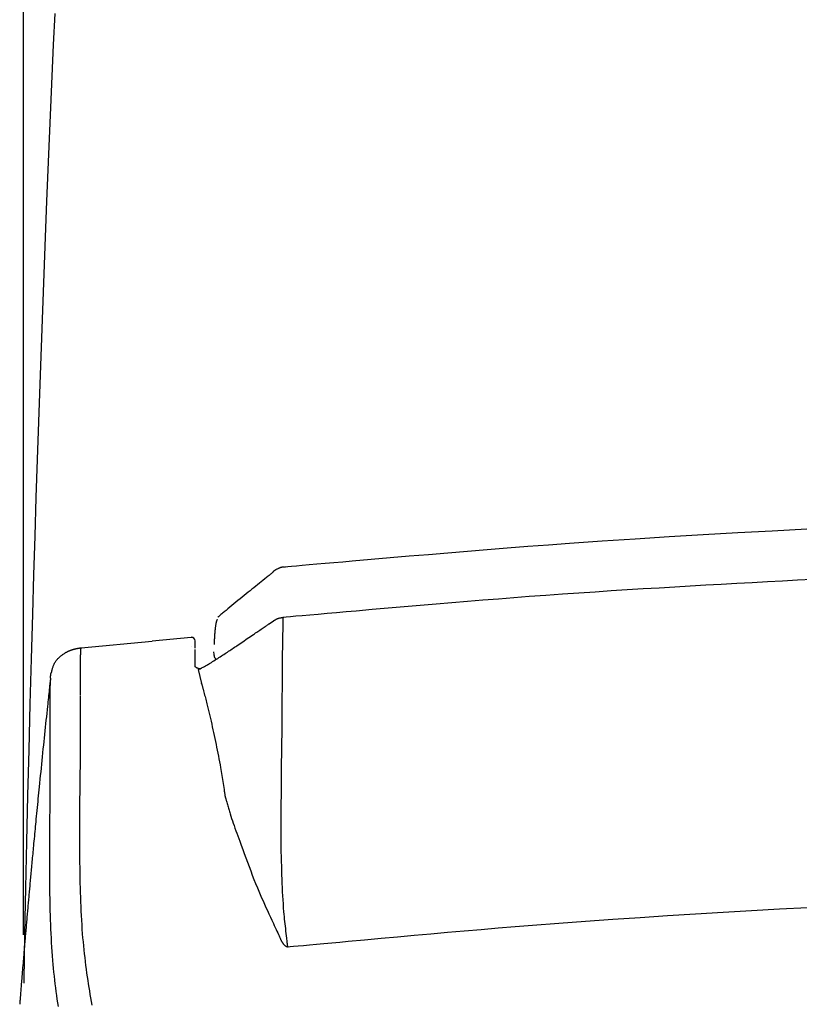
# Model space of a CAD drawing. Extents: x 0 to 1997, y 8 to 2789.
# Drawn here: x 1409 to 1522, y 999 to 1142 of the extents above; entities that cross this region are included whole.
import ezdxf

# ---------------------------------------------------------------- set-up
doc = ezdxf.new("R2010")
doc.units = 0
doc.layers.get('0').update_dxf_attribs({"linetype": 'CONTINUOUS'})
doc.layers.get('DEFPOINTS').update_dxf_attribs({"linetype": 'CONTINUOUS'})
for name, color, linetype in [('タンク', 7, 'CONTINUOUS'), ('便座', 7, 'CONTINUOUS'), ('寸法', 7, 'CONTINUOUS')]:
    doc.layers.add(name, color=color, linetype=linetype)
doc.styles.add('EXCADDIM1', font='monotxt', dxfattribs={"width": 0.84, "bigfont": 'extfont'})
doc.styles.get("Standard").update_dxf_attribs({"font": 'monotxt', "bigfont": 'extfont'})
doc.dimstyles.new('ISO-25', dxfattribs={"dimtxt": 2.5, "dimasz": 2.5, "dimexe": 1.25, "dimexo": 0.625, "dimtad": 1, "dimtxsty": 'STANDARD', "dimcen": 2.5, "dimazin": 3, "dimtfac": 1, "dimtmove": 0, "dimatfit": 3})

# ---------------------------------------------------------------- blocks, each defined once
blk = doc.blocks.new('EX_NORM')
at = {"color": 0, "linetype": 'CONTINUOUS'}
for q in [(-1, 0.1667), (-1, 0), (-1, -0.1667)]:
    blk.add_line((0, 0), q, dxfattribs=at)
blk = doc.blocks.new('*D31')
at = {"layer": 'DEFPOINTS', "color": 0}
for p in [(1809.62, 1511), (1409.96, 1002.11), (1809.62, 999.02)]:
    blk.add_point(p, dxfattribs=at)
at = {"layer": '寸法', "color": 3, "linetype": 'CONTINUOUS'}
for p, q in [((1409.96, 1009.11), (1409.96, 1521)), ((1809.62, 1006.02), (1809.62, 1521)), ((1439.96, 1511), (1779.62, 1511))]:
    blk.add_line(p, q, dxfattribs=at)
at = {"layer": '寸法', "color": 3, "xscale": 30, "yscale": 30, "zscale": 30, "rotation": 180}
blk.add_blockref('EX_NORM', (1409.96, 1511), dxfattribs=at)
at = {"layer": '寸法', "color": 3, "xscale": 30, "yscale": 30, "zscale": 30}
blk.add_blockref('EX_NORM', (1809.62, 1511), dxfattribs=at)
at = {"layer": '寸法', "color": 2, "insert": (1609.79, 1534.5), "char_height": 40, "attachment_point": 5, "style": 'EXCADDIM1'}
blk.add_mtext('400', dxfattribs=at)

msp = doc.modelspace()

# ---------------------------------------------------------------- linework, layer by layer
at = {"layer": 'タンク', "color": 2, "linetype": 'CONTINUOUS', "flags": 128}
msp.add_lwpolyline([(1414.456, 1142.662), (1414.25, 1138.1), (1414.049, 1133.56), (1413.853, 1129.035), (1413.662, 1124.515), (1413.474, 1119.992), (1413.291, 1115.459), (1413.083, 1110.212), (1412.88, 1104.937), (1412.681, 1099.63), (1412.487, 1094.286), (1412.296, 1088.903), (1412.11, 1083.478), (1411.928, 1078.005), (1411.749, 1072.483), (1411.575, 1066.908), (1411.404, 1061.275), (1411.237, 1055.583), (1411.054, 1049.097), (1410.876, 1042.542), (1410.704, 1035.931), (1410.54, 1029.276), (1410.384, 1022.589), (1410.236, 1015.884), (1410.098, 1009.172), (1409.97, 1002.465), (1409.963, 1002.107)], dxfattribs=at)
at = {"layer": '便座', "color": 6, "linetype": 'CONTINUOUS'}
for p, q in [((1438.146, 1055.189), (1438.129, 1055.141)), ((1445.524, 1054.181), (1446.167, 1054.619)), ((1434.256, 1052.22), (1428.6, 1051.678)), ((1434.255, 1052.218), (1434.251, 1052.216)), ((1418.281, 1050.697), (1428.603, 1051.679)), ((1434.251, 1050.959), (1434.251, 1050.955)), ((1434.8, 1050.641), (1434.8, 1051.72)), ((1418.208, 1049.315), (1418.209, 1049.321)), ((1434.8, 1047.929), (1434.8, 1050.461)), ((1437.588, 1049.737), (1437.516, 1050.126)), ((1413.856, 1046.296), (1413.833, 1046.061)), ((1435.253, 1047.544), (1435.74, 1045.523)), ((1435.758, 1045.456), (1435.74, 1045.523)), ((1413.773, 1039.5), (1413.773, 1039.416))]:
    msp.add_line(p, q, dxfattribs=at)
at = {"layer": '便座', "color": 6, "linetype": 'CONTINUOUS', "flags": 128}
for points in [[(1523.48, 1067.885), (1518.477, 1067.629), (1513.466, 1067.357), (1508.468, 1067.072), (1503.508, 1066.774), (1498.608, 1066.464), (1493.791, 1066.143), (1489.081, 1065.814), (1486.026, 1065.591), (1483.022, 1065.365), (1480.066, 1065.136), (1477.154, 1064.905), (1474.279, 1064.672), (1471.438, 1064.437), (1468.626, 1064.201), (1465.839, 1063.964), (1463.07, 1063.726), (1460.317, 1063.488), (1457.574, 1063.25), (1456.24, 1063.134), (1454.928, 1063.021), (1453.662, 1062.911), (1452.463, 1062.807), (1451.352, 1062.71), (1450.353, 1062.624), (1449.486, 1062.548), (1448.773, 1062.487), (1448.237, 1062.44), (1447.9, 1062.411), (1447.782, 1062.401)], [(1447.716, 1062.421), (1447.714, 1062.42), (1447.707, 1062.419), (1447.698, 1062.418), (1447.685, 1062.416), (1447.669, 1062.414), (1447.652, 1062.411), (1447.632, 1062.409), (1447.612, 1062.406), (1447.591, 1062.403), (1447.569, 1062.4), (1447.548, 1062.397), (1447.52, 1062.393), (1447.493, 1062.389), (1447.467, 1062.385), (1447.442, 1062.381), (1447.417, 1062.377), (1447.393, 1062.372), (1447.369, 1062.368), (1447.345, 1062.363), (1447.32, 1062.357), (1447.296, 1062.351), (1447.27, 1062.344), (1447.208, 1062.326), (1447.143, 1062.305), (1447.074, 1062.28), (1447.003, 1062.253), (1446.93, 1062.223), (1446.857, 1062.191), (1446.784, 1062.158), (1446.711, 1062.123), (1446.641, 1062.087), (1446.573, 1062.051), (1446.509, 1062.014), (1446.473, 1061.993), (1446.439, 1061.971), (1446.406, 1061.95), (1446.374, 1061.929), (1446.343, 1061.908), (1446.312, 1061.886), (1446.283, 1061.865), (1446.254, 1061.844), (1446.225, 1061.823), (1446.197, 1061.802), (1446.169, 1061.781), (1446.156, 1061.771), (1446.143, 1061.762), (1446.131, 1061.753), (1446.12, 1061.744), (1446.109, 1061.736), (1446.099, 1061.729), (1446.091, 1061.722), (1446.084, 1061.717), (1446.079, 1061.713), (1446.076, 1061.711), (1446.074, 1061.71)], [(1446.078, 1061.64), (1446.067, 1061.631), (1446.035, 1061.606), (1445.985, 1061.565), (1445.918, 1061.511), (1445.837, 1061.446), (1445.742, 1061.37), (1445.637, 1061.285), (1445.523, 1061.193), (1445.403, 1061.096), (1445.277, 1060.995), (1445.149, 1060.891), (1444.897, 1060.689), (1444.643, 1060.483), (1444.385, 1060.275), (1444.124, 1060.065), (1443.86, 1059.852), (1443.594, 1059.636), (1443.325, 1059.418), (1443.053, 1059.199), (1442.78, 1058.977), (1442.504, 1058.753), (1442.227, 1058.527), (1441.927, 1058.283), (1441.627, 1058.037), (1441.326, 1057.791), (1441.027, 1057.546), (1440.729, 1057.301), (1440.434, 1057.059), (1440.142, 1056.819), (1439.856, 1056.584), (1439.574, 1056.352), (1439.299, 1056.126), (1439.032, 1055.905), (1438.906, 1055.802), (1438.784, 1055.702), (1438.668, 1055.606), (1438.559, 1055.516), (1438.458, 1055.433), (1438.368, 1055.359), (1438.291, 1055.295), (1438.228, 1055.243), (1438.18, 1055.204), (1438.151, 1055.18), (1438.14, 1055.171)], [(1446.083, 1061.713), (1446.083, 1061.713), (1446.083, 1061.713), (1446.083, 1061.712), (1446.083, 1061.712), (1446.083, 1061.712), (1446.083, 1061.711), (1446.083, 1061.711), (1446.083, 1061.71), (1446.083, 1061.71), (1446.082, 1061.709), (1446.082, 1061.708), (1446.082, 1061.707), (1446.082, 1061.706), (1446.082, 1061.705), (1446.082, 1061.704), (1446.082, 1061.702), (1446.082, 1061.701), (1446.081, 1061.7), (1446.081, 1061.699), (1446.081, 1061.697), (1446.081, 1061.696), (1446.081, 1061.695), (1446.081, 1061.691), (1446.08, 1061.688), (1446.08, 1061.684), (1446.08, 1061.68), (1446.08, 1061.676), (1446.08, 1061.672), (1446.08, 1061.668), (1446.08, 1061.664), (1446.079, 1061.66), (1446.079, 1061.656), (1446.079, 1061.652), (1446.079, 1061.65), (1446.079, 1061.648), (1446.079, 1061.646), (1446.079, 1061.645), (1446.079, 1061.643), (1446.079, 1061.642), (1446.079, 1061.641), (1446.079, 1061.64), (1446.079, 1061.639), (1446.079, 1061.639), (1446.079, 1061.638)], [(1524.315, 1060.596), (1522.139, 1060.486), (1519.952, 1060.372), (1517.755, 1060.256), (1515.545, 1060.137), (1513.321, 1060.016), (1511.082, 1059.891), (1508.825, 1059.764), (1506.588, 1059.636), (1504.333, 1059.506), (1502.059, 1059.371), (1499.768, 1059.233), (1497.459, 1059.09), (1495.132, 1058.942), (1492.788, 1058.79), (1490.426, 1058.631), (1488.046, 1058.466), (1485.649, 1058.295), (1483.235, 1058.117), (1481.017, 1057.948), (1478.786, 1057.774), (1476.541, 1057.594), (1474.283, 1057.41), (1472.013, 1057.221), (1469.731, 1057.029), (1467.437, 1056.833), (1465.133, 1056.635), (1462.819, 1056.435), (1460.495, 1056.233), (1458.161, 1056.029), (1456.723, 1055.904), (1455.307, 1055.78), (1453.935, 1055.661), (1452.634, 1055.547), (1451.427, 1055.442), (1450.338, 1055.347), (1449.393, 1055.265), (1448.616, 1055.197), (1448.03, 1055.146), (1447.661, 1055.114), (1447.532, 1055.103)], [(1446.167, 1054.619), (1446.17, 1054.62), (1446.178, 1054.625), (1446.191, 1054.632), (1446.208, 1054.641), (1446.229, 1054.652), (1446.252, 1054.665), (1446.279, 1054.68), (1446.307, 1054.695), (1446.337, 1054.712), (1446.367, 1054.729), (1446.398, 1054.746), (1446.444, 1054.771), (1446.49, 1054.796), (1446.536, 1054.82), (1446.581, 1054.844), (1446.627, 1054.868), (1446.674, 1054.89), (1446.72, 1054.912), (1446.768, 1054.932), (1446.816, 1054.951), (1446.865, 1054.97), (1446.915, 1054.986), (1446.965, 1055.001), (1447.017, 1055.015), (1447.069, 1055.027), (1447.121, 1055.039), (1447.172, 1055.049), (1447.222, 1055.058), (1447.272, 1055.066), (1447.319, 1055.073), (1447.364, 1055.08), (1447.407, 1055.086), (1447.447, 1055.091), (1447.46, 1055.093), (1447.471, 1055.094), (1447.483, 1055.096), (1447.493, 1055.097), (1447.503, 1055.099), (1447.511, 1055.1), (1447.518, 1055.101), (1447.524, 1055.101), (1447.528, 1055.102), (1447.531, 1055.102), (1447.532, 1055.103)], [(1447.532, 1055.103), (1447.532, 1055.101), (1447.532, 1055.095), (1447.531, 1055.086), (1447.531, 1055.074), (1447.53, 1055.059), (1447.529, 1055.043), (1447.529, 1055.025), (1447.528, 1055.007), (1447.527, 1054.988), (1447.526, 1054.969), (1447.525, 1054.951), (1447.524, 1054.933), (1447.524, 1054.916), (1447.523, 1054.9), (1447.522, 1054.885), (1447.522, 1054.869), (1447.521, 1054.854), (1447.521, 1054.838), (1447.52, 1054.822), (1447.52, 1054.805), (1447.519, 1054.788), (1447.519, 1054.77), (1447.518, 1054.735), (1447.518, 1054.698), (1447.517, 1054.66), (1447.517, 1054.622), (1447.517, 1054.585), (1447.517, 1054.55), (1447.517, 1054.519), (1447.517, 1054.493), (1447.516, 1054.473), (1447.516, 1054.46), (1447.516, 1054.455), (1447.516, 1054.455), (1447.516, 1054.455), (1447.516, 1054.455), (1447.516, 1054.455), (1447.516, 1054.455), (1447.516, 1054.455), (1447.516, 1054.455), (1447.516, 1054.455), (1447.516, 1054.455), (1447.516, 1054.455), (1447.516, 1054.455)], [(1435.253, 1047.544), (1435.253, 1047.544), (1435.254, 1047.544), (1435.255, 1047.545), (1435.257, 1047.545), (1435.258, 1047.546), (1435.26, 1047.547), (1435.263, 1047.548), (1435.265, 1047.549), (1435.268, 1047.55), (1435.271, 1047.552), (1435.274, 1047.553), (1435.299, 1047.565), (1435.329, 1047.579), (1435.363, 1047.595), (1435.401, 1047.612), (1435.443, 1047.632), (1435.487, 1047.653), (1435.534, 1047.675), (1435.582, 1047.698), (1435.632, 1047.723), (1435.683, 1047.748), (1435.735, 1047.773), (1435.846, 1047.83), (1435.958, 1047.888), (1436.07, 1047.949), (1436.183, 1048.011), (1436.297, 1048.074), (1436.411, 1048.14), (1436.526, 1048.206), (1436.642, 1048.274), (1436.758, 1048.343), (1436.875, 1048.414), (1436.992, 1048.485), (1437.172, 1048.595), (1437.353, 1048.707), (1437.535, 1048.821), (1437.717, 1048.936), (1437.9, 1049.052), (1438.082, 1049.168), (1438.263, 1049.285), (1438.443, 1049.401), (1438.622, 1049.517), (1438.799, 1049.633), (1438.973, 1049.747), (1439.149, 1049.863), (1439.323, 1049.977), (1439.495, 1050.091), (1439.665, 1050.205), (1439.835, 1050.318), (1440.005, 1050.431), (1440.175, 1050.544), (1440.345, 1050.659), (1440.517, 1050.774), (1440.691, 1050.891), (1440.867, 1051.01), (1441.076, 1051.151), (1441.288, 1051.294), (1441.503, 1051.439), (1441.72, 1051.586), (1441.939, 1051.734), (1442.159, 1051.883), (1442.38, 1052.033), (1442.6, 1052.183), (1442.821, 1052.333), (1443.04, 1052.482), (1443.258, 1052.631), (1443.419, 1052.741), (1443.58, 1052.851), (1443.74, 1052.96), (1443.898, 1053.068), (1444.055, 1053.176), (1444.212, 1053.283), (1444.367, 1053.389), (1444.521, 1053.494), (1444.674, 1053.599), (1444.826, 1053.703), (1444.977, 1053.807), (1445.052, 1053.858), (1445.125, 1053.908), (1445.196, 1053.957), (1445.263, 1054.003), (1445.325, 1054.045), (1445.381, 1054.083), (1445.429, 1054.116), (1445.469, 1054.143), (1445.499, 1054.164), (1445.517, 1054.177), (1445.524, 1054.181)], [(1438.009, 1054.812), (1438.009, 1054.812), (1438.009, 1054.811), (1438.008, 1054.809), (1438.007, 1054.807), (1438.006, 1054.804), (1438.005, 1054.801), (1438.003, 1054.797), (1438.002, 1054.793), (1438, 1054.788), (1437.999, 1054.784), (1437.997, 1054.779), (1437.99, 1054.761), (1437.983, 1054.742), (1437.975, 1054.723), (1437.968, 1054.702), (1437.96, 1054.681), (1437.952, 1054.66), (1437.944, 1054.638), (1437.936, 1054.616), (1437.928, 1054.593), (1437.921, 1054.571), (1437.913, 1054.549), (1437.9, 1054.507), (1437.887, 1054.466), (1437.875, 1054.426), (1437.864, 1054.385), (1437.853, 1054.344), (1437.843, 1054.304), (1437.833, 1054.262), (1437.824, 1054.221), (1437.815, 1054.178), (1437.807, 1054.134), (1437.799, 1054.089), (1437.78, 1053.983), (1437.762, 1053.87), (1437.745, 1053.751), (1437.729, 1053.627), (1437.714, 1053.499), (1437.699, 1053.367), (1437.685, 1053.232), (1437.672, 1053.095), (1437.66, 1052.955), (1437.648, 1052.815), (1437.638, 1052.674), (1437.629, 1052.543), (1437.62, 1052.414), (1437.613, 1052.286), (1437.606, 1052.16), (1437.6, 1052.036), (1437.594, 1051.916), (1437.589, 1051.8), (1437.584, 1051.689), (1437.58, 1051.583), (1437.576, 1051.484), (1437.572, 1051.39), (1437.571, 1051.362), (1437.57, 1051.334), (1437.569, 1051.308), (1437.568, 1051.284), (1437.567, 1051.262), (1437.566, 1051.242), (1437.566, 1051.225), (1437.565, 1051.212), (1437.565, 1051.201), (1437.565, 1051.195), (1437.565, 1051.193)], [(1447.516, 1054.455), (1447.516, 1054.455), (1447.516, 1054.455), (1447.516, 1054.455), (1447.516, 1054.455), (1447.516, 1054.455), (1447.516, 1054.455), (1447.516, 1054.455), (1447.516, 1054.455), (1447.516, 1054.455), (1447.516, 1054.455), (1447.516, 1054.455), (1447.516, 1054.447), (1447.516, 1054.421), (1447.516, 1054.38), (1447.516, 1054.326), (1447.516, 1054.26), (1447.516, 1054.183), (1447.516, 1054.097), (1447.515, 1054.003), (1447.515, 1053.903), (1447.514, 1053.799), (1447.513, 1053.693), (1447.511, 1053.403), (1447.507, 1053.105), (1447.502, 1052.799), (1447.497, 1052.485), (1447.491, 1052.165), (1447.485, 1051.84), (1447.479, 1051.509), (1447.473, 1051.175), (1447.466, 1050.837), (1447.46, 1050.497), (1447.454, 1050.156), (1447.446, 1049.651), (1447.44, 1049.144), (1447.434, 1048.636), (1447.429, 1048.126), (1447.424, 1047.614), (1447.421, 1047.101), (1447.417, 1046.587), (1447.414, 1046.071), (1447.412, 1045.554), (1447.41, 1045.036), (1447.408, 1044.517), (1447.406, 1043.954), (1447.403, 1043.39), (1447.401, 1042.825), (1447.399, 1042.26), (1447.396, 1041.694), (1447.393, 1041.128), (1447.389, 1040.561), (1447.385, 1039.995), (1447.379, 1039.429), (1447.373, 1038.864), (1447.366, 1038.3), (1447.36, 1037.864), (1447.353, 1037.429), (1447.346, 1036.997), (1447.339, 1036.567), (1447.332, 1036.141), (1447.325, 1035.719), (1447.319, 1035.301), (1447.313, 1034.889), (1447.307, 1034.484), (1447.303, 1034.085), (1447.299, 1033.694), (1447.298, 1033.523), (1447.297, 1033.355), (1447.296, 1033.195), (1447.296, 1033.044), (1447.295, 1032.905), (1447.295, 1032.78), (1447.295, 1032.672), (1447.295, 1032.584), (1447.294, 1032.517), (1447.294, 1032.476), (1447.294, 1032.461), (1447.294, 1032.461), (1447.294, 1032.461), (1447.294, 1032.461), (1447.294, 1032.461), (1447.294, 1032.461), (1447.294, 1032.461), (1447.294, 1032.461), (1447.294, 1032.461), (1447.294, 1032.461), (1447.294, 1032.461), (1447.294, 1032.461)], [(1413.998, 1047.059), (1413.998, 1047.061), (1413.999, 1047.066), (1414.001, 1047.075), (1414.004, 1047.087), (1414.007, 1047.102), (1414.01, 1047.12), (1414.014, 1047.139), (1414.019, 1047.16), (1414.024, 1047.183), (1414.029, 1047.207), (1414.034, 1047.232), (1414.05, 1047.31), (1414.068, 1047.394), (1414.087, 1047.481), (1414.109, 1047.571), (1414.132, 1047.664), (1414.157, 1047.759), (1414.184, 1047.855), (1414.214, 1047.952), (1414.247, 1048.048), (1414.283, 1048.143), (1414.321, 1048.237), (1414.373, 1048.348), (1414.429, 1048.456), (1414.49, 1048.56), (1414.555, 1048.662), (1414.623, 1048.76), (1414.696, 1048.856), (1414.771, 1048.949), (1414.85, 1049.04), (1414.932, 1049.128), (1415.016, 1049.213), (1415.102, 1049.297), (1415.183, 1049.372), (1415.265, 1049.444), (1415.349, 1049.515), (1415.433, 1049.584), (1415.519, 1049.65), (1415.605, 1049.715), (1415.691, 1049.777), (1415.777, 1049.836), (1415.863, 1049.893), (1415.949, 1049.948), (1416.033, 1050), (1416.088, 1050.032), (1416.143, 1050.063), (1416.197, 1050.093), (1416.252, 1050.122), (1416.306, 1050.151), (1416.361, 1050.178), (1416.416, 1050.204), (1416.471, 1050.23), (1416.526, 1050.255), (1416.582, 1050.279), (1416.638, 1050.303), (1416.685, 1050.321), (1416.731, 1050.34), (1416.778, 1050.357), (1416.826, 1050.375), (1416.874, 1050.392), (1416.923, 1050.409), (1416.973, 1050.425), (1417.023, 1050.441), (1417.073, 1050.457), (1417.125, 1050.472), (1417.177, 1050.487), (1417.223, 1050.5), (1417.27, 1050.513), (1417.318, 1050.525), (1417.366, 1050.537), (1417.414, 1050.549), (1417.462, 1050.56), (1417.51, 1050.571), (1417.558, 1050.582), (1417.605, 1050.592), (1417.653, 1050.602), (1417.7, 1050.611), (1417.731, 1050.617), (1417.762, 1050.623), (1417.792, 1050.629), (1417.823, 1050.634), (1417.853, 1050.64), (1417.883, 1050.645), (1417.914, 1050.65), (1417.944, 1050.654), (1417.975, 1050.659), (1418.005, 1050.663), (1418.036, 1050.667), (1418.055, 1050.67), (1418.074, 1050.672), (1418.093, 1050.675), (1418.112, 1050.677), (1418.13, 1050.679), (1418.149, 1050.682), (1418.167, 1050.684), (1418.185, 1050.686), (1418.203, 1050.688), (1418.22, 1050.69), (1418.237, 1050.692), (1418.243, 1050.692), (1418.249, 1050.693), (1418.255, 1050.694), (1418.261, 1050.694), (1418.266, 1050.695), (1418.27, 1050.695), (1418.274, 1050.696), (1418.277, 1050.696), (1418.279, 1050.696), (1418.281, 1050.697), (1418.281, 1050.697)], [(1418.209, 1049.321), (1418.209, 1049.324), (1418.209, 1049.332), (1418.209, 1049.345), (1418.21, 1049.362), (1418.211, 1049.383), (1418.212, 1049.408), (1418.213, 1049.435), (1418.214, 1049.465), (1418.215, 1049.496), (1418.217, 1049.53), (1418.218, 1049.564), (1418.22, 1049.626), (1418.223, 1049.689), (1418.225, 1049.753), (1418.228, 1049.818), (1418.231, 1049.883), (1418.234, 1049.948), (1418.236, 1050.013), (1418.239, 1050.076), (1418.243, 1050.139), (1418.246, 1050.199), (1418.249, 1050.258), (1418.251, 1050.293), (1418.254, 1050.327), (1418.256, 1050.361), (1418.258, 1050.393), (1418.26, 1050.425), (1418.263, 1050.456), (1418.265, 1050.487), (1418.267, 1050.517), (1418.27, 1050.547), (1418.272, 1050.577), (1418.274, 1050.606), (1418.275, 1050.618), (1418.276, 1050.63), (1418.277, 1050.642), (1418.278, 1050.653), (1418.279, 1050.664), (1418.28, 1050.673), (1418.28, 1050.681), (1418.281, 1050.687), (1418.281, 1050.692), (1418.281, 1050.695), (1418.281, 1050.697)], [(1418.206, 1043.764), (1418.206, 1043.773), (1418.205, 1043.798), (1418.205, 1043.839), (1418.204, 1043.893), (1418.203, 1043.96), (1418.203, 1044.038), (1418.202, 1044.125), (1418.2, 1044.22), (1418.199, 1044.322), (1418.198, 1044.429), (1418.197, 1044.539), (1418.194, 1044.768), (1418.191, 1045.003), (1418.189, 1045.245), (1418.186, 1045.491), (1418.184, 1045.741), (1418.182, 1045.991), (1418.18, 1046.242), (1418.179, 1046.491), (1418.178, 1046.736), (1418.178, 1046.978), (1418.179, 1047.213), (1418.179, 1047.37), (1418.181, 1047.524), (1418.182, 1047.675), (1418.184, 1047.823), (1418.185, 1047.969), (1418.187, 1048.113), (1418.19, 1048.255), (1418.192, 1048.395), (1418.194, 1048.534), (1418.197, 1048.673), (1418.199, 1048.811), (1418.2, 1048.88), (1418.202, 1048.947), (1418.203, 1049.012), (1418.204, 1049.074), (1418.205, 1049.131), (1418.206, 1049.183), (1418.207, 1049.228), (1418.207, 1049.264), (1418.208, 1049.292), (1418.208, 1049.309), (1418.208, 1049.315)], [(1437.871, 1049.039), (1437.871, 1049.039), (1437.869, 1049.041), (1437.867, 1049.044), (1437.863, 1049.048), (1437.859, 1049.052), (1437.854, 1049.058), (1437.848, 1049.064), (1437.842, 1049.07), (1437.836, 1049.077), (1437.829, 1049.084), (1437.822, 1049.092), (1437.805, 1049.109), (1437.788, 1049.128), (1437.771, 1049.147), (1437.753, 1049.167), (1437.736, 1049.187), (1437.719, 1049.209), (1437.703, 1049.23), (1437.688, 1049.253), (1437.673, 1049.276), (1437.66, 1049.3), (1437.648, 1049.324), (1437.638, 1049.35), (1437.629, 1049.376), (1437.622, 1049.403), (1437.616, 1049.43), (1437.61, 1049.457), (1437.606, 1049.485), (1437.603, 1049.513), (1437.6, 1049.541), (1437.598, 1049.569), (1437.596, 1049.597), (1437.595, 1049.624), (1437.594, 1049.64), (1437.593, 1049.655), (1437.592, 1049.67), (1437.591, 1049.684), (1437.59, 1049.696), (1437.59, 1049.708), (1437.589, 1049.718), (1437.588, 1049.726), (1437.588, 1049.732), (1437.588, 1049.736), (1437.588, 1049.737)], [(1435.572, 1047.607), (1435.572, 1047.607), (1435.572, 1047.607), (1435.572, 1047.607), (1435.571, 1047.607), (1435.571, 1047.607), (1435.571, 1047.607), (1435.571, 1047.607), (1435.57, 1047.607), (1435.57, 1047.608), (1435.569, 1047.608), (1435.569, 1047.608), (1435.559, 1047.61), (1435.545, 1047.613), (1435.528, 1047.618), (1435.506, 1047.623), (1435.482, 1047.63), (1435.456, 1047.637), (1435.428, 1047.644), (1435.398, 1047.653), (1435.368, 1047.662), (1435.338, 1047.671), (1435.308, 1047.681), (1435.276, 1047.692), (1435.244, 1047.703), (1435.214, 1047.716), (1435.184, 1047.728), (1435.155, 1047.741), (1435.126, 1047.755), (1435.097, 1047.77), (1435.069, 1047.785), (1435.041, 1047.802), (1435.013, 1047.819), (1434.984, 1047.837), (1434.959, 1047.854), (1434.935, 1047.872), (1434.911, 1047.889), (1434.888, 1047.906), (1434.866, 1047.921), (1434.847, 1047.935), (1434.831, 1047.947), (1434.817, 1047.957), (1434.807, 1047.963), (1434.8, 1047.966), (1434.798, 1047.965), (1434.798, 1047.965), (1434.798, 1047.964), (1434.799, 1047.964), (1434.799, 1047.964), (1434.799, 1047.963), (1434.799, 1047.962), (1434.8, 1047.962), (1434.8, 1047.961), (1434.8, 1047.96), (1434.801, 1047.959), (1434.801, 1047.958), (1434.802, 1047.958), (1434.802, 1047.957), (1434.802, 1047.957), (1434.802, 1047.956), (1434.802, 1047.956), (1434.802, 1047.956), (1434.802, 1047.956), (1434.803, 1047.955), (1434.803, 1047.955), (1434.803, 1047.955), (1434.803, 1047.955)], [(1413.904, 1047.082), (1413.904, 1047.082), (1413.903, 1047.081), (1413.903, 1047.08), (1413.903, 1047.079), (1413.903, 1047.077), (1413.902, 1047.075), (1413.902, 1047.073), (1413.901, 1047.071), (1413.901, 1047.068), (1413.9, 1047.065), (1413.899, 1047.062), (1413.896, 1047.047), (1413.893, 1047.03), (1413.889, 1047.012), (1413.884, 1046.991), (1413.88, 1046.969), (1413.875, 1046.946), (1413.871, 1046.922), (1413.866, 1046.898), (1413.861, 1046.873), (1413.857, 1046.847), (1413.852, 1046.822), (1413.848, 1046.796), (1413.844, 1046.771), (1413.841, 1046.745), (1413.837, 1046.72), (1413.834, 1046.695), (1413.831, 1046.671), (1413.828, 1046.646), (1413.825, 1046.622), (1413.823, 1046.598), (1413.82, 1046.574), (1413.818, 1046.551), (1413.816, 1046.533), (1413.814, 1046.516), (1413.813, 1046.498), (1413.811, 1046.481), (1413.809, 1046.464), (1413.808, 1046.447), (1413.806, 1046.43), (1413.805, 1046.413), (1413.803, 1046.396), (1413.801, 1046.379), (1413.8, 1046.362), (1413.799, 1046.354), (1413.798, 1046.346), (1413.798, 1046.338), (1413.797, 1046.331), (1413.796, 1046.324), (1413.796, 1046.317), (1413.795, 1046.312), (1413.795, 1046.308), (1413.794, 1046.304), (1413.794, 1046.302), (1413.794, 1046.301)], [(1413.824, 1046.062), (1413.823, 1046.055), (1413.821, 1046.035), (1413.817, 1046.003), (1413.812, 1045.96), (1413.807, 1045.907), (1413.8, 1045.846), (1413.793, 1045.777), (1413.785, 1045.703), (1413.776, 1045.624), (1413.767, 1045.541), (1413.758, 1045.455), (1413.73, 1045.199), (1413.701, 1044.932), (1413.671, 1044.657), (1413.64, 1044.373), (1413.609, 1044.081), (1413.577, 1043.783), (1413.544, 1043.48), (1413.511, 1043.171), (1413.477, 1042.859), (1413.443, 1042.543), (1413.409, 1042.225), (1413.356, 1041.723), (1413.303, 1041.219), (1413.249, 1040.711), (1413.195, 1040.201), (1413.142, 1039.689), (1413.088, 1039.175), (1413.035, 1038.659), (1412.981, 1038.143), (1412.928, 1037.626), (1412.875, 1037.109), (1412.821, 1036.592), (1412.764, 1036.033), (1412.707, 1035.476), (1412.65, 1034.92), (1412.594, 1034.365), (1412.538, 1033.813), (1412.482, 1033.264), (1412.427, 1032.718), (1412.372, 1032.175), (1412.318, 1031.636), (1412.265, 1031.1), (1412.212, 1030.57), (1412.168, 1030.13), (1412.125, 1029.694), (1412.082, 1029.26), (1412.039, 1028.828), (1411.997, 1028.399), (1411.955, 1027.971), (1411.913, 1027.545), (1411.872, 1027.12), (1411.83, 1026.696), (1411.789, 1026.273), (1411.748, 1025.849), (1411.714, 1025.496), (1411.68, 1025.142), (1411.646, 1024.789), (1411.612, 1024.436), (1411.578, 1024.083), (1411.544, 1023.73), (1411.511, 1023.378), (1411.477, 1023.026), (1411.444, 1022.676), (1411.411, 1022.325), (1411.378, 1021.976), (1411.351, 1021.691), (1411.324, 1021.406), (1411.297, 1021.122), (1411.27, 1020.838), (1411.244, 1020.554), (1411.217, 1020.271), (1411.191, 1019.987), (1411.165, 1019.704), (1411.138, 1019.42), (1411.112, 1019.136), (1411.086, 1018.852), (1411.063, 1018.602), (1411.039, 1018.352), (1411.016, 1018.102), (1410.993, 1017.852), (1410.97, 1017.601), (1410.948, 1017.351), (1410.925, 1017.101), (1410.902, 1016.85), (1410.879, 1016.6), (1410.856, 1016.351), (1410.834, 1016.101), (1410.813, 1015.874), (1410.793, 1015.648), (1410.772, 1015.421), (1410.752, 1015.195), (1410.731, 1014.968), (1410.711, 1014.741), (1410.69, 1014.514), (1410.67, 1014.287), (1410.65, 1014.06), (1410.629, 1013.831), (1410.609, 1013.603), (1410.588, 1013.372), (1410.568, 1013.14), (1410.547, 1012.909), (1410.527, 1012.676), (1410.506, 1012.443), (1410.486, 1012.21), (1410.465, 1011.976), (1410.444, 1011.742), (1410.424, 1011.508), (1410.403, 1011.274), (1410.383, 1011.04), (1410.362, 1010.804), (1410.342, 1010.568), (1410.321, 1010.333), (1410.301, 1010.098), (1410.28, 1009.864), (1410.26, 1009.63), (1410.24, 1009.397), (1410.22, 1009.165), (1410.2, 1008.934), (1410.18, 1008.704), (1410.161, 1008.475), (1410.141, 1008.247), (1410.122, 1008.019), (1410.103, 1007.792), (1410.083, 1007.565), (1410.064, 1007.337), (1410.044, 1007.107), (1410.025, 1006.875), (1410.005, 1006.641), (1409.985, 1006.404), (1409.965, 1006.163), (1409.944, 1005.917), (1409.919, 1005.613), (1409.893, 1005.303), (1409.866, 1004.988), (1409.84, 1004.669), (1409.813, 1004.348), (1409.786, 1004.026), (1409.76, 1003.704), (1409.733, 1003.382), (1409.707, 1003.063), (1409.681, 1002.748), (1409.656, 1002.437), (1409.639, 1002.218), (1409.621, 1002.002), (1409.604, 1001.787), (1409.587, 1001.574), (1409.57, 1001.361), (1409.553, 1001.148), (1409.537, 1000.935), (1409.52, 1000.72), (1409.503, 1000.504), (1409.485, 1000.285), (1409.468, 1000.063), (1409.457, 999.925), (1409.446, 999.787), (1409.436, 999.653), (1409.426, 999.525), (1409.416, 999.407), (1409.408, 999.299), (1409.401, 999.205), (1409.395, 999.128), (1409.39, 999.07), (1409.387, 999.033), (1409.386, 999.02)], [(1413.77, 1044.944), (1413.77, 1044.94), (1413.77, 1044.93), (1413.769, 1044.914), (1413.769, 1044.892), (1413.768, 1044.866), (1413.768, 1044.835), (1413.767, 1044.801), (1413.766, 1044.763), (1413.765, 1044.724), (1413.764, 1044.682), (1413.764, 1044.639), (1413.761, 1044.522), (1413.759, 1044.4), (1413.756, 1044.274), (1413.754, 1044.145), (1413.751, 1044.012), (1413.749, 1043.876), (1413.747, 1043.736), (1413.745, 1043.594), (1413.743, 1043.448), (1413.742, 1043.3), (1413.741, 1043.15), (1413.74, 1042.924), (1413.74, 1042.695), (1413.741, 1042.461), (1413.742, 1042.225), (1413.743, 1041.986), (1413.745, 1041.746), (1413.748, 1041.506), (1413.75, 1041.265), (1413.753, 1041.026), (1413.756, 1040.788), (1413.759, 1040.552), (1413.761, 1040.406), (1413.763, 1040.264), (1413.765, 1040.127), (1413.766, 1039.998), (1413.768, 1039.879), (1413.769, 1039.772), (1413.77, 1039.68), (1413.771, 1039.604), (1413.772, 1039.548), (1413.772, 1039.512), (1413.773, 1039.5)], [(1413.833, 1046.061), (1413.833, 1046.061), (1413.833, 1046.059), (1413.832, 1046.057), (1413.832, 1046.055), (1413.832, 1046.051), (1413.831, 1046.047), (1413.831, 1046.043), (1413.83, 1046.039), (1413.829, 1046.034), (1413.829, 1046.029), (1413.828, 1046.024), (1413.827, 1046.009), (1413.825, 1045.995), (1413.823, 1045.98), (1413.821, 1045.966), (1413.82, 1045.951), (1413.818, 1045.935), (1413.816, 1045.92), (1413.815, 1045.904), (1413.813, 1045.887), (1413.811, 1045.87), (1413.81, 1045.853), (1413.806, 1045.806), (1413.803, 1045.755), (1413.8, 1045.702), (1413.797, 1045.645), (1413.794, 1045.587), (1413.791, 1045.527), (1413.789, 1045.465), (1413.786, 1045.404), (1413.784, 1045.342), (1413.782, 1045.28), (1413.78, 1045.22), (1413.778, 1045.182), (1413.777, 1045.145), (1413.776, 1045.11), (1413.775, 1045.077), (1413.774, 1045.046), (1413.773, 1045.019), (1413.772, 1044.996), (1413.771, 1044.976), (1413.771, 1044.962), (1413.77, 1044.953), (1413.77, 1044.95)], [(1435.758, 1045.456), (1435.761, 1045.447), (1435.768, 1045.42), (1435.78, 1045.377), (1435.795, 1045.321), (1435.814, 1045.252), (1435.836, 1045.174), (1435.86, 1045.086), (1435.885, 1044.992), (1435.913, 1044.893), (1435.941, 1044.79), (1435.969, 1044.687), (1436.026, 1044.478), (1436.083, 1044.271), (1436.139, 1044.065), (1436.195, 1043.858), (1436.251, 1043.652), (1436.306, 1043.445), (1436.361, 1043.236), (1436.416, 1043.027), (1436.471, 1042.815), (1436.526, 1042.601), (1436.58, 1042.385), (1436.672, 1042.012), (1436.763, 1041.631), (1436.854, 1041.243), (1436.945, 1040.849), (1437.035, 1040.45), (1437.125, 1040.046), (1437.215, 1039.638), (1437.304, 1039.228), (1437.393, 1038.816), (1437.482, 1038.402), (1437.57, 1037.989), (1437.662, 1037.559), (1437.753, 1037.131), (1437.843, 1036.704), (1437.932, 1036.278), (1438.02, 1035.854), (1438.106, 1035.431), (1438.19, 1035.01), (1438.272, 1034.591), (1438.352, 1034.174), (1438.429, 1033.76), (1438.503, 1033.348), (1438.554, 1033.053), (1438.604, 1032.76), (1438.653, 1032.468), (1438.7, 1032.177), (1438.746, 1031.888), (1438.791, 1031.6), (1438.835, 1031.313), (1438.878, 1031.028), (1438.921, 1030.744), (1438.963, 1030.462), (1439.006, 1030.18), (1439.026, 1030.041), (1439.047, 1029.903), (1439.067, 1029.771), (1439.085, 1029.645), (1439.103, 1029.53), (1439.118, 1029.425), (1439.132, 1029.335), (1439.143, 1029.261), (1439.151, 1029.205), (1439.157, 1029.17), (1439.158, 1029.157)], [(1418.105, 1027.146), (1418.105, 1027.146), (1418.105, 1027.146), (1418.105, 1027.146), (1418.105, 1027.146), (1418.105, 1027.146), (1418.105, 1027.146), (1418.105, 1027.146), (1418.105, 1027.146), (1418.105, 1027.146), (1418.105, 1027.146), (1418.105, 1027.146), (1418.105, 1027.155), (1418.105, 1027.182), (1418.105, 1027.224), (1418.105, 1027.281), (1418.105, 1027.35), (1418.106, 1027.429), (1418.106, 1027.518), (1418.106, 1027.613), (1418.107, 1027.714), (1418.107, 1027.819), (1418.108, 1027.926), (1418.111, 1028.167), (1418.114, 1028.409), (1418.117, 1028.654), (1418.121, 1028.9), (1418.126, 1029.149), (1418.13, 1029.4), (1418.135, 1029.653), (1418.14, 1029.909), (1418.144, 1030.167), (1418.149, 1030.427), (1418.153, 1030.69), (1418.159, 1031.108), (1418.164, 1031.532), (1418.169, 1031.961), (1418.172, 1032.395), (1418.175, 1032.833), (1418.178, 1033.276), (1418.18, 1033.722), (1418.182, 1034.171), (1418.184, 1034.623), (1418.186, 1035.078), (1418.188, 1035.534), (1418.19, 1035.997), (1418.192, 1036.46), (1418.194, 1036.923), (1418.197, 1037.383), (1418.199, 1037.84), (1418.201, 1038.292), (1418.203, 1038.738), (1418.205, 1039.178), (1418.207, 1039.609), (1418.208, 1040.031), (1418.209, 1040.442), (1418.209, 1040.67), (1418.209, 1040.894), (1418.209, 1041.116), (1418.209, 1041.335), (1418.209, 1041.553), (1418.209, 1041.77), (1418.209, 1041.987), (1418.208, 1042.203), (1418.208, 1042.42), (1418.208, 1042.638), (1418.207, 1042.858), (1418.207, 1042.969), (1418.207, 1043.078), (1418.207, 1043.184), (1418.207, 1043.284), (1418.207, 1043.378), (1418.206, 1043.462), (1418.206, 1043.536), (1418.206, 1043.596), (1418.206, 1043.642), (1418.206, 1043.67), (1418.206, 1043.68)], [(1413.773, 1039.416), (1413.773, 1039.406), (1413.773, 1039.378), (1413.773, 1039.333), (1413.773, 1039.274), (1413.774, 1039.202), (1413.774, 1039.119), (1413.774, 1039.028), (1413.774, 1038.929), (1413.774, 1038.825), (1413.775, 1038.719), (1413.775, 1038.61), (1413.775, 1038.395), (1413.776, 1038.181), (1413.776, 1037.969), (1413.777, 1037.757), (1413.777, 1037.545), (1413.778, 1037.332), (1413.778, 1037.118), (1413.778, 1036.903), (1413.778, 1036.685), (1413.778, 1036.465), (1413.778, 1036.241), (1413.778, 1035.832), (1413.777, 1035.412), (1413.776, 1034.983), (1413.775, 1034.545), (1413.774, 1034.1), (1413.772, 1033.651), (1413.771, 1033.197), (1413.769, 1032.74), (1413.767, 1032.283), (1413.765, 1031.827), (1413.763, 1031.372), (1413.761, 1030.94), (1413.758, 1030.511), (1413.756, 1030.084), (1413.754, 1029.661), (1413.751, 1029.24), (1413.749, 1028.821), (1413.746, 1028.404), (1413.743, 1027.989), (1413.74, 1027.576), (1413.737, 1027.165), (1413.733, 1026.755), (1413.73, 1026.469), (1413.727, 1026.185), (1413.724, 1025.903), (1413.721, 1025.623), (1413.718, 1025.347), (1413.715, 1025.074), (1413.712, 1024.806), (1413.709, 1024.544), (1413.706, 1024.288), (1413.703, 1024.038), (1413.7, 1023.796), (1413.698, 1023.705), (1413.697, 1023.617), (1413.696, 1023.532), (1413.695, 1023.453), (1413.694, 1023.38), (1413.694, 1023.314), (1413.693, 1023.258), (1413.692, 1023.212), (1413.692, 1023.177), (1413.692, 1023.156), (1413.692, 1023.148)], [(1447.294, 1032.461), (1447.294, 1032.461), (1447.294, 1032.461), (1447.294, 1032.461), (1447.294, 1032.461), (1447.294, 1032.461), (1447.294, 1032.461), (1447.294, 1032.461), (1447.294, 1032.461), (1447.294, 1032.461), (1447.294, 1032.461), (1447.294, 1032.461), (1447.294, 1032.435), (1447.294, 1032.36), (1447.294, 1032.242), (1447.294, 1032.087), (1447.294, 1031.899), (1447.293, 1031.684), (1447.292, 1031.448), (1447.291, 1031.195), (1447.289, 1030.933), (1447.287, 1030.665), (1447.285, 1030.398), (1447.281, 1030.014), (1447.276, 1029.641), (1447.27, 1029.277), (1447.264, 1028.921), (1447.257, 1028.57), (1447.251, 1028.222), (1447.244, 1027.876), (1447.238, 1027.529), (1447.232, 1027.181), (1447.228, 1026.829), (1447.223, 1026.471), (1447.219, 1025.853), (1447.217, 1025.216), (1447.218, 1024.562), (1447.222, 1023.895), (1447.228, 1023.216), (1447.237, 1022.529), (1447.248, 1021.834), (1447.261, 1021.136), (1447.275, 1020.436), (1447.292, 1019.737), (1447.311, 1019.041), (1447.329, 1018.409), (1447.349, 1017.783), (1447.371, 1017.162), (1447.395, 1016.547), (1447.421, 1015.937), (1447.45, 1015.334), (1447.482, 1014.738), (1447.517, 1014.148), (1447.556, 1013.565), (1447.598, 1012.991), (1447.645, 1012.423), (1447.676, 1012.069), (1447.709, 1011.718), (1447.744, 1011.369), (1447.779, 1011.022), (1447.816, 1010.676), (1447.854, 1010.332), (1447.893, 1009.989), (1447.932, 1009.646), (1447.972, 1009.304), (1448.012, 1008.961), (1448.053, 1008.617), (1448.073, 1008.446), (1448.093, 1008.276), (1448.113, 1008.113), (1448.131, 1007.958), (1448.148, 1007.814), (1448.163, 1007.684), (1448.177, 1007.571), (1448.188, 1007.479), (1448.196, 1007.409), (1448.201, 1007.365), (1448.203, 1007.35)], [(1439.158, 1029.157), (1439.161, 1029.149), (1439.167, 1029.126), (1439.177, 1029.089), (1439.191, 1029.039), (1439.208, 1028.98), (1439.227, 1028.911), (1439.248, 1028.835), (1439.27, 1028.754), (1439.294, 1028.669), (1439.318, 1028.581), (1439.343, 1028.492), (1439.392, 1028.317), (1439.44, 1028.144), (1439.487, 1027.974), (1439.534, 1027.806), (1439.582, 1027.639), (1439.629, 1027.473), (1439.677, 1027.308), (1439.725, 1027.144), (1439.775, 1026.979), (1439.825, 1026.814), (1439.876, 1026.648), (1439.983, 1026.313), (1440.095, 1025.973), (1440.213, 1025.627), (1440.335, 1025.276), (1440.461, 1024.919), (1440.59, 1024.558), (1440.724, 1024.19), (1440.86, 1023.818), (1440.999, 1023.44), (1441.14, 1023.056), (1441.283, 1022.667), (1441.5, 1022.075), (1441.72, 1021.472), (1441.943, 1020.861), (1442.169, 1020.244), (1442.398, 1019.623), (1442.63, 1018.999), (1442.865, 1018.375), (1443.103, 1017.753), (1443.343, 1017.135), (1443.587, 1016.523), (1443.832, 1015.92), (1444.036, 1015.432), (1444.24, 1014.951), (1444.447, 1014.474), (1444.655, 1014.001), (1444.865, 1013.532), (1445.077, 1013.064), (1445.29, 1012.597), (1445.505, 1012.131), (1445.722, 1011.664), (1445.941, 1011.195), (1446.161, 1010.723), (1446.295, 1010.435), (1446.428, 1010.151), (1446.557, 1009.875), (1446.679, 1009.613), (1446.793, 1009.37), (1446.895, 1009.151), (1446.984, 1008.96), (1447.058, 1008.803), (1447.113, 1008.684), (1447.148, 1008.609), (1447.16, 1008.583)], [(1419.91, 998.916), (1419.807, 999.429), (1419.711, 999.941), (1419.619, 1000.452), (1419.531, 1000.961), (1419.448, 1001.469), (1419.368, 1001.978), (1419.291, 1002.486), (1419.217, 1002.995), (1419.138, 1003.551), (1419.062, 1004.108), (1418.989, 1004.668), (1418.919, 1005.229), (1418.852, 1005.793), (1418.787, 1006.359), (1418.726, 1006.929), (1418.668, 1007.502), (1418.613, 1008.079), (1418.561, 1008.66), (1418.513, 1009.245), (1418.464, 1009.895), (1418.42, 1010.55), (1418.379, 1011.209), (1418.342, 1011.873), (1418.308, 1012.539), (1418.278, 1013.209), (1418.251, 1013.881), (1418.227, 1014.554), (1418.205, 1015.229), (1418.186, 1015.904), (1418.17, 1016.578), (1418.157, 1017.162), (1418.146, 1017.746), (1418.136, 1018.329), (1418.128, 1018.912), (1418.121, 1019.494), (1418.115, 1020.075), (1418.11, 1020.657), (1418.106, 1021.238), (1418.103, 1021.818), (1418.102, 1022.399), (1418.1, 1022.978), (1418.1, 1023.353), (1418.1, 1023.725), (1418.1, 1024.094), (1418.101, 1024.456), (1418.101, 1024.811), (1418.102, 1025.156), (1418.103, 1025.489), (1418.103, 1025.808), (1418.104, 1026.112), (1418.104, 1026.399), (1418.105, 1026.666), (1418.105, 1026.735), (1418.105, 1026.801), (1418.105, 1026.864), (1418.105, 1026.923), (1418.105, 1026.977), (1418.105, 1027.025), (1418.105, 1027.066), (1418.105, 1027.1), (1418.105, 1027.125), (1418.105, 1027.14), (1418.105, 1027.146), (1418.105, 1027.146), (1418.105, 1027.146), (1418.105, 1027.146), (1418.105, 1027.146), (1418.105, 1027.146), (1418.105, 1027.146), (1418.105, 1027.146), (1418.105, 1027.146), (1418.105, 1027.146), (1418.105, 1027.146), (1418.105, 1027.146)], [(1413.692, 1023.148), (1413.692, 1023.142), (1413.692, 1023.124), (1413.692, 1023.094), (1413.691, 1023.055), (1413.691, 1023.007), (1413.691, 1022.952), (1413.691, 1022.89), (1413.691, 1022.822), (1413.691, 1022.749), (1413.691, 1022.674), (1413.691, 1022.595), (1413.691, 1022.328), (1413.691, 1022.047), (1413.691, 1021.754), (1413.691, 1021.449), (1413.691, 1021.134), (1413.691, 1020.811), (1413.691, 1020.479), (1413.691, 1020.141), (1413.692, 1019.798), (1413.693, 1019.45), (1413.694, 1019.1), (1413.696, 1018.521), (1413.699, 1017.938), (1413.703, 1017.352), (1413.708, 1016.762), (1413.714, 1016.17), (1413.721, 1015.575), (1413.729, 1014.979), (1413.739, 1014.383), (1413.75, 1013.785), (1413.763, 1013.188), (1413.778, 1012.592), (1413.796, 1011.923), (1413.817, 1011.257), (1413.84, 1010.592), (1413.866, 1009.93), (1413.895, 1009.271), (1413.927, 1008.615), (1413.963, 1007.962), (1414.002, 1007.313), (1414.044, 1006.667), (1414.091, 1006.026), (1414.141, 1005.39), (1414.19, 1004.813), (1414.243, 1004.241), (1414.3, 1003.672), (1414.359, 1003.106), (1414.423, 1002.543), (1414.489, 1001.983), (1414.559, 1001.425), (1414.632, 1000.87), (1414.708, 1000.317), (1414.787, 999.765), (1414.87, 999.216), (1414.949, 998.711)], [(1448.203, 1007.35), (1448.308, 1007.36), (1448.612, 1007.388), (1449.094, 1007.432), (1449.734, 1007.491), (1450.513, 1007.563), (1451.41, 1007.645), (1452.406, 1007.737), (1453.481, 1007.836), (1454.616, 1007.941), (1455.789, 1008.049), (1456.982, 1008.159), (1459.375, 1008.379), (1461.768, 1008.599), (1464.165, 1008.818), (1466.566, 1009.036), (1468.974, 1009.252), (1471.392, 1009.467), (1473.822, 1009.679), (1476.266, 1009.889), (1478.726, 1010.095), (1481.204, 1010.299), (1483.703, 1010.499), (1487.535, 1010.794), (1491.415, 1011.081), (1495.338, 1011.359), (1499.299, 1011.628), (1503.294, 1011.888), (1507.319, 1012.14), (1511.368, 1012.383), (1515.437, 1012.618), (1519.521, 1012.845), (1523.616, 1013.064)], [(1448.203, 1007.35), (1448.203, 1007.35), (1448.203, 1007.35), (1448.202, 1007.35), (1448.202, 1007.35), (1448.201, 1007.35), (1448.2, 1007.35), (1448.199, 1007.35), (1448.199, 1007.35), (1448.198, 1007.349), (1448.197, 1007.349), (1448.196, 1007.349), (1448.194, 1007.349), (1448.191, 1007.349), (1448.189, 1007.349), (1448.187, 1007.349), (1448.185, 1007.349), (1448.183, 1007.349), (1448.181, 1007.349), (1448.178, 1007.348), (1448.176, 1007.348), (1448.174, 1007.348), (1448.172, 1007.348), (1448.168, 1007.348), (1448.165, 1007.348), (1448.161, 1007.349), (1448.158, 1007.349), (1448.154, 1007.349), (1448.151, 1007.349), (1448.147, 1007.35), (1448.144, 1007.35), (1448.141, 1007.35), (1448.137, 1007.351), (1448.134, 1007.351), (1448.127, 1007.352), (1448.12, 1007.354), (1448.114, 1007.355), (1448.107, 1007.356), (1448.101, 1007.358), (1448.094, 1007.36), (1448.088, 1007.361), (1448.081, 1007.363), (1448.075, 1007.365), (1448.069, 1007.367), (1448.062, 1007.37), (1448.046, 1007.376), (1448.031, 1007.383), (1448.015, 1007.39), (1447.999, 1007.398), (1447.983, 1007.408), (1447.967, 1007.417), (1447.951, 1007.428), (1447.936, 1007.439), (1447.919, 1007.451), (1447.903, 1007.464), (1447.887, 1007.477), (1447.852, 1007.508), (1447.816, 1007.542), (1447.78, 1007.579), (1447.744, 1007.618), (1447.708, 1007.659), (1447.673, 1007.701), (1447.638, 1007.745), (1447.605, 1007.79), (1447.572, 1007.835), (1447.54, 1007.881), (1447.51, 1007.926), (1447.486, 1007.965), (1447.462, 1008.003), (1447.44, 1008.042), (1447.418, 1008.08), (1447.396, 1008.118), (1447.376, 1008.157), (1447.355, 1008.196), (1447.335, 1008.235), (1447.315, 1008.275), (1447.294, 1008.316), (1447.274, 1008.357), (1447.259, 1008.387), (1447.244, 1008.416), (1447.229, 1008.445), (1447.215, 1008.473), (1447.202, 1008.499), (1447.191, 1008.522), (1447.18, 1008.543), (1447.172, 1008.56), (1447.165, 1008.572), (1447.161, 1008.58), (1447.16, 1008.583)]]:
    msp.add_lwpolyline(points, dxfattribs=at)
at = {"layer": '便座', "color": 6, "linetype": 'CONTINUOUS'}
for centre, radius, start, end in [((1434.301, 1051.719), 0.499, 0.0902, 95.64172), ((1434.3, 1051.723), 0.5, 360, 95.22603)]:
    msp.add_arc(centre, radius, start, end, dxfattribs=at)

# ---------------------------------------------------------------- dimensions: what is measured, and where the dimension line sits
at = {"layer": '寸法', "color": 3, "linetype": 'CONTINUOUS'}
dim = msp.add_linear_dim(base=(1809.615, 1511), p1=(1409.963, 1002.107), p2=(1809.615, 999.02), dimstyle='ISO-25', override={"dimtxt": 40, "dimasz": 30, "dimexe": 10, "dimexo": 7, "dimgap": 0, "dimtad": 1, "dimjust": 0, "dimtih": 0, "dimtoh": 0, "dimdec": 0, "dimzin": 0, "dimlunit": 2, "dimtxsty": 'EXCADDIM1', "dimblk1": 'EX_NORM', "dimblk2": 'EX_NORM', "dimsah": 1, "dimse1": 0, "dimse2": 0, "dimclrd": 3, "dimclre": 3, "dimclrt": 2, "dimtmove": 2}, dxfattribs=at)
dim.commit()
dim.dimension.update_dxf_attribs({"geometry": '*D31', "text_midpoint": (1609.789, 1534.5), "dimtype": 160})

doc.saveas('drawing.dxf')
